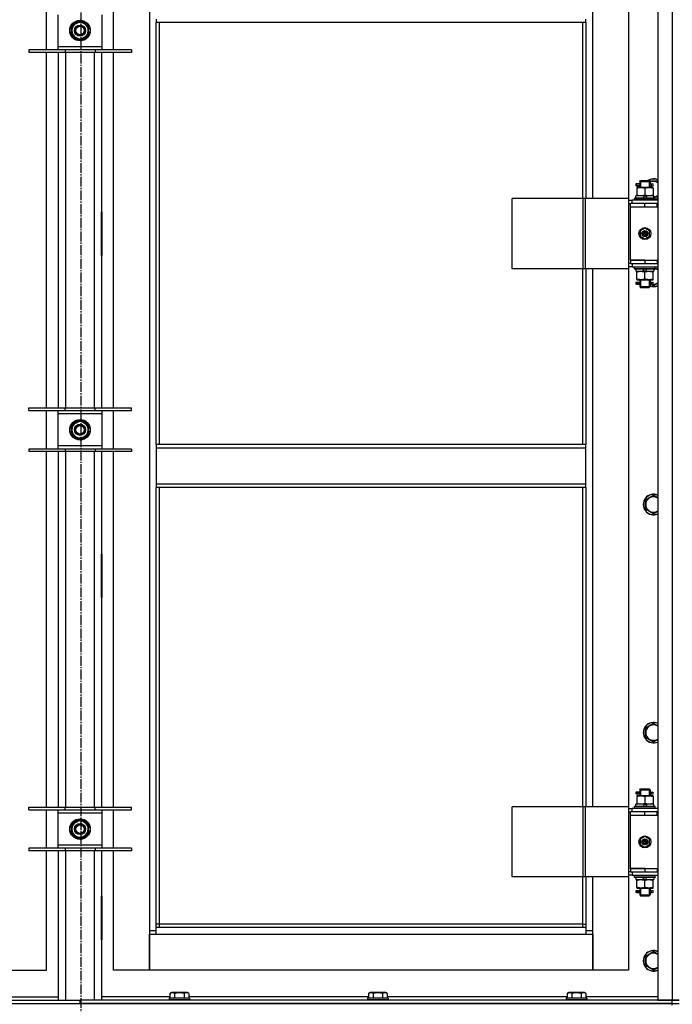
# Model space of a CAD drawing. Units: millimetres. Extents: x 0 to 17415, y -6 to 11880.
# Drawn here: x 13159 to 13922, y 8024 to 9175 of the extents above; entities that cross this region are included whole.
import ezdxf

# ---------------------------------------------------------------- set-up
doc = ezdxf.new("R2010")
doc.units = ezdxf.units.MM
doc.linetypes.add('K5LT_AXLED', pattern=[16, 11.5, -1.5, 1.5, -1.5])
doc.linetypes.add('K5LT_THIN', pattern=[0])
for name, color, linetype, true_color in [('OSI', 2, 'Continuous', 0xffff00), ('R', 1, 'Continuous', 0xff0000), ('WELDING', 7, 'Continuous', 0xffffff)]:
    doc.layers.add(name, color=color, linetype=linetype, true_color=true_color)

msp = doc.modelspace()

# ---------------------------------------------------------------- linework, layer by layer
at = {"layer": 'OSI', "color": 30, "linetype": 'K5LT_AXLED', "lineweight": 30, "true_color": 0xff8000}
msp.add_line((13230.9, 10351), (13230.9, 5973), dxfattribs=at)
at = {"layer": 'R', "color": 7, "linetype": 'K5LT_THIN', "lineweight": 30}
for p, q in [((13904.9, 9822.6), (13904.9, 8028.6)), ((13921.9, 9822.6), (13921.9, 8028.6)), ((13310.9, 9739.6), (13310.9, 8109.6)), ((13828.9, 8965.6), (13828.9, 9594.6)), ((13870.9, 9594.6), (13870.9, 8965.6)), ((13190.9, 9139.4), (13190.9, 9184.4)), ((13268.9, 9139.4), (13268.9, 9184.4)), ((13203.9, 9180.4), (13203.9, 9143.4)), ((13225.2, 9170.2), (13229.9, 9172.9)), ((13229.9, 9172.9), (13239.4, 9167.4)), ((13255.9, 9143.4), (13255.9, 9180.4)), ((13318.9, 9175.3), (13318.9, 9171.3)), ((13820.9, 9171.3), (13820.9, 9175.3)), ((13220.4, 9167.4), (13225.2, 9170.2)), ((13220.4, 9156.5), (13220.4, 9167.4)), ((13239.4, 9167.4), (13239.4, 9156.5)), ((13240.4, 9163), (13239.4, 9163)), ((13239.4, 9160.8), (13240.3, 9160.8)), ((13820.9, 9171.3), (13318.9, 9171.3)), ((13318.9, 8677.9), (13318.9, 9171.3)), ((13322.9, 8677.9), (13322.9, 9171.3)), ((13816.9, 9171.3), (13816.9, 8965.6)), ((13820.9, 9171.3), (13820.9, 8965.6)), ((13229.9, 9151), (13220.4, 9156.5)), ((13234.7, 9153.7), (13229.9, 9151)), ((13239.4, 9156.5), (13234.7, 9153.7)), ((13239.4, 9159.6), (13240.1, 9159.6)), ((13212.4, 9139.4), (13169.9, 9139.4)), ((13169.9, 9139.4), (13169.9, 9136.4)), ((13203.9, 9143.4), (13203.9, 9139.4)), ((13203.9, 9143.4), (13255.9, 9143.4)), ((13212.4, 9139.4), (13212.4, 9136.4)), ((13247.4, 9139.4), (13212.4, 9139.4)), ((13247.4, 9139.4), (13247.4, 9136.4)), ((13289.9, 9139.4), (13247.4, 9139.4)), ((13255.9, 9139.4), (13255.9, 9143.4)), ((13289.9, 9139.4), (13289.9, 9136.4)), ((13212.4, 9136.4), (13169.9, 9136.4)), ((13190.9, 8720.8), (13190.9, 9136.4)), ((13204.9, 8720.8), (13204.9, 9136.4)), ((13247.4, 9136.4), (13212.4, 9136.4)), ((13212.9, 9136.4), (13212.9, 8720.8)), ((13246.9, 8720.8), (13246.9, 9136.4)), ((13289.9, 9136.4), (13247.4, 9136.4)), ((13254.9, 9136.4), (13254.9, 8720.8)), ((13268.9, 8720.8), (13268.9, 9136.4)), ((13882.1, 8982.6), (13879.1, 8982.6)), ((13879.1, 8982.6), (13879.1, 8980.6)), ((13882.1, 8980.6), (13879.1, 8980.6)), ((13879.9, 8982.6), (13884, 8982.6)), ((13879.9, 8980.6), (13879.9, 8982.6)), ((13879.9, 8980.6), (13884, 8980.6)), ((13880.4, 8978.6), (13880.4, 8977.8)), ((13885.2, 8978.6), (13880.4, 8978.6)), ((13880.4, 8977.8), (13880.4, 8969.5)), ((13884, 8982.6), (13882.1, 8982.6)), ((13884, 8980.6), (13882.1, 8980.6)), ((13883.9, 8985.6), (13884.9, 8986.6)), ((13883.9, 8985.6), (13889.9, 8985.6)), ((13883.9, 8985.6), (13883.9, 8983.1)), ((13883.9, 8980.1), (13883.9, 8978.6)), ((13884.8, 8985.6), (13884.8, 8986.6)), ((13884.8, 8985.6), (13884.8, 8978.6)), ((13884.9, 8986.6), (13889.9, 8986.6)), ((13894.7, 8978.6), (13885.2, 8978.6)), ((13889.9, 8986.6), (13894.9, 8986.6)), ((13889.9, 8985.6), (13895.9, 8985.6)), ((13889.9, 8977.8), (13889.9, 8969.5)), ((13899.4, 8978.6), (13894.7, 8978.6)), ((13895.9, 8985.6), (13894.9, 8986.6)), ((13895, 8985.6), (13895, 8986.6)), ((13895, 8985.6), (13895, 8978.6)), ((13895.4, 8986.1), (13904.9, 8986.1)), ((13895.8, 8982.6), (13897.6, 8982.6)), ((13895.8, 8980.6), (13897.6, 8980.6)), ((13895.9, 8985.6), (13895.9, 8983.1)), ((13895.9, 8980.1), (13895.9, 8978.6)), ((13897.6, 8982.6), (13898.9, 8982.6)), ((13897.6, 8980.6), (13898.9, 8980.6)), ((13899.4, 8977.8), (13899.4, 8978.6)), ((13899.4, 8977.8), (13899.4, 8969.5)), ((13817.9, 8965.6), (13734.7, 8965.6)), ((13734.7, 8883.6), (13734.7, 8965.6)), ((13820.3, 8965.6), (13817.9, 8965.6)), ((13817.9, 8883.6), (13817.9, 8965.6)), ((13871, 8965.6), (13820.3, 8965.6)), ((13820.3, 8883.6), (13820.3, 8965.6)), ((13871, 8883.6), (13871, 8965.6)), ((13871, 8883.6), (13871, 8965.6)), ((13871, 8965.6), (13871, 8965.6)), ((13877.9, 8965.8), (13878.1, 8966.1)), ((13877.9, 8963.9), (13877.9, 8965.8)), ((13901.9, 8965.8), (13877.9, 8965.8)), ((13901.7, 8966.1), (13878.1, 8966.1)), ((13879.4, 8966.1), (13879.4, 8968.6)), ((13888.9, 8968.6), (13879.4, 8968.6)), ((13880.4, 8969.5), (13880.4, 8968.6)), ((13888.9, 8968.6), (13887.7, 8966.1)), ((13888.9, 8968.6), (13892.2, 8968.6)), ((13892.2, 8968.6), (13891, 8966.1)), ((13900.4, 8968.6), (13892.2, 8968.6)), ((13899.4, 8968.6), (13899.4, 8969.5)), ((13900.4, 8966.1), (13900.4, 8968.6)), ((13901.9, 8965.8), (13901.7, 8966.1)), ((13901.9, 8963.9), (13901.9, 8965.8)), ((13871, 8963.6), (13874.9, 8963.6)), ((13871, 8959.6), (13872.9, 8959.6)), ((13872.9, 8955.6), (13872.9, 8959.6)), ((13889.9, 8959.6), (13872.9, 8959.6)), ((13889.9, 8955.6), (13872.9, 8955.6)), ((13889.9, 8955.6), (13872.9, 8955.6)), ((13872.9, 8893.6), (13872.9, 8955.6)), ((13904.9, 8963.6), (13874.9, 8963.6)), ((13874.9, 8959.6), (13874.9, 8963.6)), ((13877.9, 8963.9), (13878.1, 8963.6)), ((13901.9, 8963.9), (13877.9, 8963.9)), ((13904.4, 8959.6), (13889.9, 8959.6)), ((13889.9, 8955.6), (13889.9, 8959.6)), ((13904.4, 8955.6), (13889.9, 8955.6)), ((13901.9, 8963.9), (13901.7, 8963.6)), ((13904.4, 8955.6), (13904.4, 8959.6)), ((13904.9, 8959.6), (13904.4, 8959.6)), ((13904.9, 8955.6), (13904.4, 8955.6)), ((13204.4, 8950.1), (13204.4, 8899.1)), ((13204.9, 8950.1), (13204.4, 8950.1)), ((13204.9, 8899.1), (13204.9, 8950.1)), ((13254.9, 8950.1), (13255.4, 8950.1)), ((13254.9, 8899.1), (13254.9, 8950.1)), ((13255.4, 8950.1), (13255.4, 8899.1)), ((13204.9, 8934.6), (13204.4, 8934.6)), ((13255.4, 8934.6), (13254.9, 8934.6)), ((13889.9, 8931), (13884.4, 8927.8)), ((13895.4, 8927.8), (13889.9, 8931)), ((13204.4, 8926.6), (13204.9, 8926.6)), ((13204.4, 8924.6), (13204.9, 8924.6)), ((13254.9, 8926.6), (13255.4, 8926.6)), ((13254.9, 8924.6), (13255.4, 8924.6)), ((13884.4, 8927.8), (13884.4, 8921.4)), ((13884.4, 8921.4), (13889.9, 8918.3)), ((13889.9, 8918.3), (13895.4, 8921.4)), ((13895.4, 8921.4), (13895.4, 8927.8)), ((13204.4, 8916.6), (13204.9, 8916.6)), ((13254.9, 8916.6), (13255.4, 8916.6)), ((13204.4, 8899.1), (13204.9, 8899.1)), ((13255.4, 8899.1), (13254.9, 8899.1)), ((13872.9, 8889.6), (13871, 8889.6)), ((13874.9, 8885.6), (13871, 8885.6)), ((13872.9, 8893.6), (13889.9, 8893.6)), ((13872.9, 8893.6), (13872.9, 8889.6)), ((13889.9, 8893.6), (13872.9, 8893.6)), ((13872.9, 8889.6), (13889.9, 8889.6)), ((13874.9, 8889.6), (13874.9, 8885.6)), ((13874.9, 8885.6), (13904.9, 8885.6)), ((13877.9, 8885.3), (13878.1, 8885.6)), ((13877.9, 8883.4), (13877.9, 8885.3)), ((13901.9, 8885.3), (13877.9, 8885.3)), ((13889.9, 8893.6), (13889.9, 8889.6)), ((13889.9, 8893.6), (13904.4, 8893.6)), ((13889.9, 8889.6), (13904.4, 8889.6)), ((13901.9, 8885.3), (13901.7, 8885.6)), ((13901.9, 8883.4), (13901.9, 8885.3)), ((13904.4, 8893.6), (13904.4, 8889.6)), ((13904.4, 8893.6), (13904.9, 8893.6)), ((13904.4, 8889.6), (13904.9, 8889.6)), ((13817.9, 8883.6), (13734.7, 8883.6)), ((13816.9, 8883.6), (13816.9, 8677.9)), ((13820.3, 8883.6), (13817.9, 8883.6)), ((13871, 8883.6), (13820.3, 8883.6)), ((13820.9, 8883.6), (13820.9, 8677.9)), ((13828.9, 8254.6), (13828.9, 8883.6)), ((13870.9, 8883.6), (13870.9, 8254.6)), ((13871, 8883.6), (13871, 8883.6)), ((13877.9, 8883.4), (13878.1, 8883.1)), ((13901.9, 8883.4), (13877.9, 8883.4)), ((13901.7, 8883.1), (13878.1, 8883.1)), ((13879.4, 8883.1), (13879.4, 8880.6)), ((13879.4, 8880.6), (13887.6, 8880.6)), ((13880.4, 8880.6), (13880.4, 8879.8)), ((13880.4, 8871.5), (13880.4, 8879.8)), ((13887.6, 8880.6), (13888.8, 8883.1)), ((13890.9, 8880.6), (13887.6, 8880.6)), ((13889.9, 8871.5), (13889.9, 8879.8)), ((13890.9, 8880.6), (13892.1, 8883.1)), ((13890.9, 8880.6), (13900.4, 8880.6)), ((13899.4, 8879.8), (13899.4, 8880.6)), ((13899.4, 8871.5), (13899.4, 8879.8)), ((13900.4, 8883.1), (13900.4, 8880.6)), ((13901.9, 8883.4), (13901.7, 8883.1)), ((13901.9, 8884.4), (13904.9, 8882.7)), ((13882.1, 8867.6), (13879.1, 8867.6)), ((13879.1, 8867.6), (13879.1, 8865.6)), ((13882.1, 8865.6), (13879.1, 8865.6)), ((13879.9, 8867.6), (13884, 8867.6)), ((13879.9, 8865.6), (13879.9, 8867.6)), ((13879.9, 8865.6), (13884, 8865.6)), ((13880.4, 8871.5), (13880.4, 8870.6)), ((13880.4, 8870.6), (13885.2, 8870.6)), ((13884, 8867.6), (13882.1, 8867.6)), ((13884, 8865.6), (13882.1, 8865.6)), ((13883.9, 8870.6), (13883.9, 8868.1)), ((13883.9, 8865.1), (13883.9, 8862.6)), ((13883.9, 8862.6), (13884.9, 8861.6)), ((13883.9, 8862.6), (13889.9, 8862.6)), ((13884.8, 8870.6), (13884.8, 8862.6)), ((13884.8, 8862.6), (13884.8, 8861.7)), ((13884.9, 8861.6), (13889.9, 8861.6)), ((13885.2, 8870.6), (13894.7, 8870.6)), ((13889.9, 8862.6), (13895.9, 8862.6)), ((13889.9, 8861.6), (13894.9, 8861.6)), ((13894.7, 8870.6), (13899.4, 8870.6)), ((13895.9, 8862.6), (13894.9, 8861.6)), ((13895, 8870.6), (13895, 8862.6)), ((13895, 8862.6), (13895, 8861.7)), ((13895.8, 8867.6), (13897.6, 8867.6)), ((13895.8, 8865.6), (13897.6, 8865.6)), ((13895.9, 8870.6), (13895.9, 8868.1)), ((13895.9, 8865.1), (13895.9, 8862.6)), ((13899.9, 8863.6), (13896.5, 8865.6)), ((13897.6, 8867.6), (13898.9, 8867.6)), ((13897.6, 8865.6), (13898.9, 8865.6)), ((13899.4, 8870.6), (13899.4, 8871.5)), ((13169.9, 8717.8), (13169.9, 8720.8)), ((13169.9, 8720.8), (13212.4, 8720.8)), ((13169.9, 8717.8), (13212.4, 8717.8)), ((13190.9, 8672.8), (13190.9, 8717.8)), ((13203.9, 8717.8), (13203.9, 8713.8)), ((13203.9, 8713.8), (13203.9, 8676.8)), ((13255.9, 8713.8), (13203.9, 8713.8)), ((13212.4, 8717.8), (13212.4, 8720.8)), ((13212.4, 8720.8), (13247.4, 8720.8)), ((13212.4, 8717.8), (13247.4, 8717.8)), ((13247.4, 8717.8), (13247.4, 8720.8)), ((13247.4, 8720.8), (13289.9, 8720.8)), ((13247.4, 8717.8), (13289.9, 8717.8)), ((13255.9, 8713.8), (13255.9, 8717.8)), ((13255.9, 8676.8), (13255.9, 8713.8)), ((13268.9, 8672.8), (13268.9, 8717.8)), ((13289.9, 8717.8), (13289.9, 8720.8)), ((13220.4, 8700.8), (13225.2, 8703.5)), ((13220.4, 8689.8), (13220.4, 8700.8)), ((13225.2, 8703.5), (13229.9, 8706.2)), ((13229.9, 8706.2), (13239.4, 8700.8)), ((13239.4, 8700.8), (13239.4, 8689.8)), ((13229.9, 8684.3), (13220.4, 8689.8)), ((13239.4, 8689.8), (13234.7, 8687.1)), ((13240.4, 8696.3), (13239.4, 8696.3)), ((13239.4, 8694.1), (13240.3, 8694.1)), ((13239.4, 8693), (13240.1, 8693)), ((13234.7, 8687.1), (13229.9, 8684.3)), ((13820.9, 8677.9), (13318.9, 8677.9)), ((13318.9, 8677.9), (13318.9, 8673.9)), ((13820.9, 8673.9), (13820.9, 8677.9)), ((13212.4, 8672.8), (13169.9, 8672.8)), ((13169.9, 8672.8), (13169.9, 8669.8)), ((13212.4, 8669.8), (13169.9, 8669.8)), ((13190.9, 8254.1), (13190.9, 8669.8)), ((13203.9, 8676.8), (13203.9, 8672.8)), ((13203.9, 8676.8), (13255.9, 8676.8)), ((13204.9, 8254.1), (13204.9, 8669.8)), ((13212.4, 8672.8), (13212.4, 8669.8)), ((13247.4, 8672.8), (13212.4, 8672.8)), ((13247.4, 8669.8), (13212.4, 8669.8)), ((13212.9, 8669.8), (13212.9, 8254.1)), ((13246.9, 8254.1), (13246.9, 8669.8)), ((13247.4, 8672.8), (13247.4, 8669.8)), ((13289.9, 8672.8), (13247.4, 8672.8)), ((13289.9, 8669.8), (13247.4, 8669.8)), ((13254.9, 8669.8), (13254.9, 8254.1)), ((13255.9, 8672.8), (13255.9, 8676.8)), ((13268.9, 8254.1), (13268.9, 8669.8)), ((13289.9, 8672.8), (13289.9, 8669.8)), ((13820.9, 8673.9), (13318.9, 8673.9)), ((13318.9, 8673.9), (13318.9, 8631.9)), ((13820.9, 8631.9), (13820.9, 8673.9)), ((13820.9, 8631.9), (13318.9, 8631.9)), ((13318.9, 8631.9), (13318.9, 8627.9)), ((13820.9, 8627.9), (13820.9, 8631.9)), ((13820.9, 8627.9), (13318.9, 8627.9)), ((13318.9, 8113.6), (13318.9, 8627.9)), ((13322.9, 8117.6), (13322.9, 8627.9)), ((13816.9, 8627.9), (13816.9, 8254.6)), ((13820.9, 8627.9), (13820.9, 8254.6)), ((13890.4, 8613.4), (13899.9, 8618.9)), ((13890.4, 8602.5), (13890.4, 8613.4)), ((13899.9, 8618.9), (13904.9, 8616)), ((13899.9, 8597), (13890.4, 8602.5)), ((13204.4, 8550.1), (13204.4, 8499.1)), ((13204.9, 8550.1), (13204.4, 8550.1)), ((13204.9, 8499.1), (13204.9, 8550.1)), ((13254.9, 8550.1), (13255.4, 8550.1)), ((13254.9, 8499.1), (13254.9, 8550.1)), ((13255.4, 8550.1), (13255.4, 8499.1)), ((13204.4, 8499.1), (13204.9, 8499.1)), ((13255.4, 8499.1), (13254.9, 8499.1)), ((13890.4, 8346.8), (13899.9, 8352.2)), ((13890.4, 8335.8), (13890.4, 8346.8)), ((13899.9, 8352.2), (13904.9, 8349.4)), ((13899.9, 8330.3), (13890.4, 8335.8)), ((13883.9, 8274.6), (13884.9, 8275.6)), ((13883.9, 8274.6), (13889.9, 8274.6)), ((13883.9, 8274.6), (13883.9, 8272.1)), ((13884.8, 8274.6), (13884.8, 8275.6)), ((13884.8, 8274.6), (13884.8, 8267.6)), ((13884.9, 8275.6), (13889.9, 8275.6)), ((13889.9, 8275.6), (13894.9, 8275.6)), ((13889.9, 8274.6), (13895.9, 8274.6)), ((13895.9, 8274.6), (13894.9, 8275.6)), ((13895, 8274.6), (13895, 8275.6)), ((13895, 8274.6), (13895, 8267.6)), ((13895.9, 8274.6), (13895.9, 8272.1)), ((13882.1, 8271.6), (13879.1, 8271.6)), ((13879.1, 8271.6), (13879.1, 8269.6)), ((13882.1, 8269.6), (13879.1, 8269.6)), ((13879.9, 8271.6), (13884, 8271.6)), ((13879.9, 8269.6), (13879.9, 8271.6)), ((13879.9, 8269.6), (13884, 8269.6)), ((13880.4, 8267.6), (13880.4, 8266.8)), ((13885.2, 8267.6), (13880.4, 8267.6)), ((13880.4, 8266.8), (13880.4, 8258.5)), ((13884, 8271.6), (13882.1, 8271.6)), ((13884, 8269.6), (13882.1, 8269.6)), ((13883.9, 8269.1), (13883.9, 8267.6)), ((13894.7, 8267.6), (13885.2, 8267.6)), ((13889.9, 8266.8), (13889.9, 8258.5)), ((13899.4, 8267.6), (13894.7, 8267.6)), ((13895.8, 8271.6), (13897.6, 8271.6)), ((13895.8, 8269.6), (13897.6, 8269.6)), ((13895.9, 8269.1), (13895.9, 8267.6)), ((13897.6, 8271.6), (13898.9, 8271.6)), ((13897.6, 8269.6), (13898.9, 8269.6)), ((13899.4, 8266.8), (13899.4, 8267.6)), ((13899.4, 8266.8), (13899.4, 8258.5)), ((13169.9, 8251.1), (13169.9, 8254.1)), ((13169.9, 8254.1), (13212.4, 8254.1)), ((13212.4, 8251.1), (13212.4, 8254.1)), ((13212.4, 8254.1), (13247.4, 8254.1)), ((13247.4, 8251.1), (13247.4, 8254.1)), ((13247.4, 8254.1), (13289.9, 8254.1)), ((13289.9, 8251.1), (13289.9, 8254.1)), ((13817.9, 8254.6), (13734.7, 8254.6)), ((13734.7, 8172.6), (13734.7, 8254.6)), ((13820.3, 8254.6), (13817.9, 8254.6)), ((13817.9, 8172.6), (13817.9, 8254.6)), ((13871, 8254.6), (13820.3, 8254.6)), ((13820.3, 8172.6), (13820.3, 8254.6)), ((13871, 8172.6), (13871, 8254.6)), ((13871, 8172.6), (13871, 8254.6)), ((13871, 8254.6), (13871, 8254.6)), ((13871, 8252.6), (13874.9, 8252.6)), ((13904.9, 8252.6), (13874.9, 8252.6)), ((13874.9, 8248.6), (13874.9, 8252.6)), ((13877.9, 8254.8), (13878.1, 8255.1)), ((13877.9, 8252.9), (13877.9, 8254.8)), ((13901.9, 8254.8), (13877.9, 8254.8)), ((13877.9, 8252.9), (13878.1, 8252.6)), ((13901.9, 8252.9), (13877.9, 8252.9)), ((13901.7, 8255.1), (13878.1, 8255.1)), ((13879.4, 8255.1), (13879.4, 8257.6)), ((13888.9, 8257.6), (13879.4, 8257.6)), ((13880.4, 8258.5), (13880.4, 8257.6)), ((13888.9, 8257.6), (13887.7, 8255.1)), ((13888.9, 8257.6), (13892.2, 8257.6)), ((13892.2, 8257.6), (13891, 8255.1)), ((13900.4, 8257.6), (13892.2, 8257.6)), ((13899.4, 8257.6), (13899.4, 8258.5)), ((13900.4, 8255.1), (13900.4, 8257.6)), ((13901.9, 8254.8), (13901.7, 8255.1)), ((13901.9, 8252.9), (13901.7, 8252.6)), ((13901.9, 8252.9), (13901.9, 8254.8)), ((13169.9, 8251.1), (13212.4, 8251.1)), ((13190.9, 8206.1), (13190.9, 8251.1)), ((13203.9, 8251.1), (13203.9, 8247.1)), ((13203.9, 8247.1), (13203.9, 8210.1)), ((13255.9, 8247.1), (13203.9, 8247.1)), ((13212.4, 8251.1), (13247.4, 8251.1)), ((13247.4, 8251.1), (13289.9, 8251.1)), ((13255.9, 8247.1), (13255.9, 8251.1)), ((13255.9, 8210.1), (13255.9, 8247.1)), ((13268.9, 8206.1), (13268.9, 8251.1)), ((13871, 8248.6), (13872.9, 8248.6)), ((13872.9, 8244.6), (13872.9, 8248.6)), ((13889.9, 8248.6), (13872.9, 8248.6)), ((13889.9, 8244.6), (13872.9, 8244.6)), ((13889.9, 8244.6), (13872.9, 8244.6)), ((13872.9, 8182.6), (13872.9, 8244.6)), ((13904.4, 8248.6), (13889.9, 8248.6)), ((13889.9, 8244.6), (13889.9, 8248.6)), ((13904.4, 8244.6), (13889.9, 8244.6)), ((13904.4, 8244.6), (13904.4, 8248.6)), ((13904.9, 8248.6), (13904.4, 8248.6)), ((13904.9, 8244.6), (13904.4, 8244.6)), ((13220.4, 8234.1), (13225.2, 8236.8)), ((13220.4, 8223.1), (13220.4, 8234.1)), ((13225.2, 8236.8), (13229.9, 8239.6)), ((13229.9, 8239.6), (13239.4, 8234.1)), ((13239.4, 8234.1), (13239.4, 8223.1)), ((13240.4, 8229.6), (13239.4, 8229.6)), ((13229.9, 8217.6), (13220.4, 8223.1)), ((13234.7, 8220.4), (13229.9, 8217.6)), ((13239.4, 8223.1), (13234.7, 8220.4)), ((13239.4, 8227.5), (13240.3, 8227.5)), ((13239.4, 8226.3), (13240.1, 8226.3)), ((13889.9, 8220), (13884.4, 8216.8)), ((13895.4, 8216.8), (13889.9, 8220)), ((13212.4, 8206.1), (13169.9, 8206.1)), ((13169.9, 8206.1), (13169.9, 8203.1)), ((13203.9, 8210.1), (13203.9, 8206.1)), ((13203.9, 8210.1), (13255.9, 8210.1)), ((13212.4, 8206.1), (13212.4, 8203.1)), ((13247.4, 8206.1), (13212.4, 8206.1)), ((13247.4, 8206.1), (13247.4, 8203.1)), ((13289.9, 8206.1), (13247.4, 8206.1)), ((13255.9, 8206.1), (13255.9, 8210.1)), ((13289.9, 8206.1), (13289.9, 8203.1)), ((13884.4, 8216.8), (13884.4, 8210.4)), ((13884.4, 8210.4), (13889.9, 8207.3)), ((13889.9, 8207.3), (13895.4, 8210.4)), ((13895.4, 8210.4), (13895.4, 8216.8)), ((13212.4, 8203.1), (13169.9, 8203.1)), ((13190.9, 8063.6), (13190.9, 8203.1)), ((13204.9, 8028.6), (13204.9, 8203.1)), ((13247.4, 8203.1), (13212.4, 8203.1)), ((13212.9, 8203.1), (13212.9, 8028.6)), ((13246.9, 8028.6), (13246.9, 8203.1)), ((13289.9, 8203.1), (13247.4, 8203.1)), ((13254.9, 8203.1), (13254.9, 8028.6)), ((13268.9, 8063.6), (13268.9, 8203.1)), ((13872.9, 8182.6), (13889.9, 8182.6)), ((13872.9, 8182.6), (13872.9, 8178.6)), ((13889.9, 8182.6), (13872.9, 8182.6)), ((13889.9, 8182.6), (13889.9, 8178.6)), ((13889.9, 8182.6), (13904.4, 8182.6)), ((13904.4, 8182.6), (13904.4, 8178.6)), ((13904.4, 8182.6), (13904.9, 8182.6)), ((13817.9, 8172.6), (13734.7, 8172.6)), ((13816.9, 8172.6), (13816.9, 8117.6)), ((13820.3, 8172.6), (13817.9, 8172.6)), ((13871, 8172.6), (13820.3, 8172.6)), ((13820.9, 8172.6), (13820.9, 8113.6)), ((13828.9, 8109.6), (13828.9, 8172.6)), ((13870.9, 8172.6), (13870.9, 8063.6)), ((13872.9, 8178.6), (13871, 8178.6)), ((13874.9, 8174.6), (13871, 8174.6)), ((13871, 8172.6), (13871, 8172.6)), ((13872.9, 8178.6), (13889.9, 8178.6)), ((13874.9, 8178.6), (13874.9, 8174.6)), ((13874.9, 8174.6), (13904.9, 8174.6)), ((13877.9, 8174.3), (13878.1, 8174.6)), ((13877.9, 8172.4), (13877.9, 8174.3)), ((13901.9, 8174.3), (13877.9, 8174.3)), ((13877.9, 8172.4), (13878.1, 8172.1)), ((13901.9, 8172.4), (13877.9, 8172.4)), ((13901.7, 8172.1), (13878.1, 8172.1)), ((13879.4, 8172.1), (13879.4, 8169.6)), ((13887.6, 8169.6), (13888.8, 8172.1)), ((13889.9, 8178.6), (13904.4, 8178.6)), ((13890.9, 8169.6), (13892.1, 8172.1)), ((13900.4, 8172.1), (13900.4, 8169.6)), ((13901.9, 8174.3), (13901.7, 8174.6)), ((13901.9, 8172.4), (13901.7, 8172.1)), ((13901.9, 8172.4), (13901.9, 8174.3)), ((13904.4, 8178.6), (13904.9, 8178.6)), ((13879.4, 8169.6), (13887.6, 8169.6)), ((13880.4, 8169.6), (13880.4, 8168.8)), ((13880.4, 8160.5), (13880.4, 8168.8)), ((13880.4, 8160.5), (13880.4, 8159.6)), ((13880.4, 8159.6), (13885.2, 8159.6)), ((13883.9, 8159.6), (13883.9, 8157.1)), ((13884.8, 8159.6), (13884.8, 8151.6)), ((13885.2, 8159.6), (13894.7, 8159.6)), ((13890.9, 8169.6), (13887.6, 8169.6)), ((13889.9, 8160.5), (13889.9, 8168.8)), ((13890.9, 8169.6), (13900.4, 8169.6)), ((13894.7, 8159.6), (13899.4, 8159.6)), ((13895, 8159.6), (13895, 8151.6)), ((13895.9, 8159.6), (13895.9, 8157.1)), ((13899.4, 8168.8), (13899.4, 8169.6)), ((13899.4, 8160.5), (13899.4, 8168.8)), ((13899.4, 8159.6), (13899.4, 8160.5)), ((13204.9, 8150.1), (13204.4, 8150.1)), ((13204.4, 8150.1), (13204.4, 8099.1)), ((13204.9, 8099.1), (13204.9, 8150.1)), ((13254.9, 8150.1), (13255.4, 8150.1)), ((13254.9, 8099.1), (13254.9, 8150.1)), ((13255.4, 8150.1), (13255.4, 8099.1)), ((13882.1, 8156.6), (13879.1, 8156.6)), ((13879.1, 8156.6), (13879.1, 8154.6)), ((13882.1, 8154.6), (13879.1, 8154.6)), ((13879.9, 8156.6), (13884, 8156.6)), ((13879.9, 8154.6), (13879.9, 8156.6)), ((13879.9, 8154.6), (13884, 8154.6)), ((13884, 8156.6), (13882.1, 8156.6)), ((13884, 8154.6), (13882.1, 8154.6)), ((13883.9, 8154.1), (13883.9, 8151.6)), ((13883.9, 8151.6), (13884.9, 8150.6)), ((13883.9, 8151.6), (13889.9, 8151.6)), ((13884.8, 8151.6), (13884.8, 8150.7)), ((13884.9, 8150.6), (13889.9, 8150.6)), ((13889.9, 8151.6), (13895.9, 8151.6)), ((13889.9, 8150.6), (13894.9, 8150.6)), ((13895.9, 8151.6), (13894.9, 8150.6)), ((13895, 8151.6), (13895, 8150.7)), ((13895.8, 8156.6), (13897.6, 8156.6)), ((13895.8, 8154.6), (13897.6, 8154.6)), ((13895.9, 8154.1), (13895.9, 8151.6)), ((13897.6, 8156.6), (13898.9, 8156.6)), ((13897.6, 8154.6), (13898.9, 8154.6)), ((13322.9, 8117.6), (13318.9, 8117.6)), ((13820.9, 8113.6), (13318.9, 8113.6)), ((13318.9, 8105.6), (13318.9, 8113.6)), ((13322.9, 8113.6), (13322.9, 8117.6)), ((13816.9, 8117.6), (13322.9, 8117.6)), ((13816.9, 8117.6), (13820.9, 8117.6)), ((13816.9, 8117.6), (13816.9, 8113.6)), ((13820.9, 8113.6), (13820.9, 8105.6)), ((13310.9, 8109.6), (13310.9, 8063.6)), ((13318.9, 8109.6), (13310.9, 8109.6)), ((13310.9, 8105.6), (13318.9, 8105.6)), ((13310.9, 8063.6), (13310.9, 8105.6)), ((13318.9, 8105.6), (13820.9, 8105.6)), ((13828.9, 8109.6), (13820.9, 8109.6)), ((13820.9, 8105.6), (13828.9, 8105.6)), ((13828.9, 8063.6), (13828.9, 8109.6)), ((13828.9, 8105.6), (13828.9, 8063.6)), ((13204.4, 8099.1), (13204.9, 8099.1)), ((13255.4, 8099.1), (13254.9, 8099.1)), ((13890.4, 8080.1), (13899.9, 8085.6)), ((13890.4, 8069.1), (13890.4, 8080.1)), ((13899.9, 8085.6), (13904.9, 8082.7)), ((13899.9, 8063.6), (13890.4, 8069.1)), ((13148.9, 8063.6), (13190.9, 8063.6)), ((13310.9, 8063.6), (13268.9, 8063.6)), ((13828.9, 8063.6), (13310.9, 8063.6)), ((13870.9, 8063.6), (13828.9, 8063.6)), ((13334.9, 8036.5), (13336.9, 8037.6)), ((13334.9, 8036.5), (13334.9, 8031.1)), ((13354.9, 8037.6), (13336.9, 8037.6)), ((13340.4, 8036.5), (13340.4, 8031.1)), ((13351.4, 8036.5), (13351.4, 8031.1)), ((13356.9, 8036.5), (13354.9, 8037.6)), ((13356.9, 8036.5), (13356.9, 8031.1)), ((13566.9, 8036.5), (13568.9, 8037.6)), ((13566.9, 8036.5), (13566.9, 8031.1)), ((13586.9, 8037.6), (13568.9, 8037.6)), ((13572.4, 8036.5), (13572.4, 8031.1)), ((13583.4, 8036.5), (13583.4, 8031.1)), ((13588.9, 8036.5), (13586.9, 8037.6)), ((13588.9, 8036.5), (13588.9, 8031.1)), ((13798.9, 8036.5), (13800.9, 8037.6)), ((13798.9, 8036.5), (13798.9, 8031.1)), ((13818.9, 8037.6), (13800.9, 8037.6)), ((13804.4, 8036.5), (13804.4, 8031.1)), ((13815.4, 8036.5), (13815.4, 8031.1)), ((13820.9, 8036.5), (13818.9, 8037.6)), ((13820.9, 8036.5), (13820.9, 8031.1)), ((12537.9, 8028.6), (13229.9, 8028.6)), ((12537.9, 8024.6), (13229.9, 8024.6)), ((12537.9, 8024.6), (13921.9, 8024.6)), ((13124.9, 8032.6), (13204.9, 8032.6)), ((13229.9, 8024.6), (13229.9, 8028.6)), ((13921.9, 8028.6), (13229.9, 8028.6)), ((13229.9, 8024.6), (13229.9, 8028.6)), ((13921.9, 8024.6), (13229.9, 8024.6)), ((13334.9, 8032.6), (13254.9, 8032.6)), ((13333.9, 8030.8), (13334.1, 8031.1)), ((13333.9, 8030.8), (13333.9, 8028.9)), ((13357.9, 8030.8), (13333.9, 8030.8)), ((13357.9, 8028.9), (13333.9, 8028.9)), ((13333.9, 8028.9), (13334.1, 8028.6)), ((13357.7, 8031.1), (13334.1, 8031.1)), ((13566.9, 8032.6), (13356.9, 8032.6)), ((13357.9, 8030.8), (13357.7, 8031.1)), ((13357.9, 8028.9), (13357.7, 8028.6)), ((13357.9, 8030.8), (13357.9, 8028.9)), ((13565.9, 8030.8), (13566.1, 8031.1)), ((13565.9, 8030.8), (13565.9, 8028.9)), ((13589.9, 8030.8), (13565.9, 8030.8)), ((13589.9, 8028.9), (13565.9, 8028.9)), ((13565.9, 8028.9), (13566.1, 8028.6)), ((13589.7, 8031.1), (13566.1, 8031.1)), ((13798.9, 8032.6), (13588.9, 8032.6)), ((13589.9, 8030.8), (13589.7, 8031.1)), ((13589.9, 8028.9), (13589.7, 8028.6)), ((13589.9, 8030.8), (13589.9, 8028.9)), ((13797.9, 8030.8), (13798.1, 8031.1)), ((13797.9, 8030.8), (13797.9, 8028.9)), ((13821.9, 8030.8), (13797.9, 8030.8)), ((13821.9, 8028.9), (13797.9, 8028.9)), ((13797.9, 8028.9), (13798.1, 8028.6)), ((13821.7, 8031.1), (13798.1, 8031.1)), ((13904.9, 8032.6), (13820.9, 8032.6)), ((13821.9, 8030.8), (13821.7, 8031.1)), ((13821.9, 8028.9), (13821.7, 8028.6)), ((13821.9, 8030.8), (13821.9, 8028.9)), ((13904.9, 8028.6), (13921.9, 8028.6)), ((13921.9, 8028.6), (13929.9, 8028.6)), ((13929.9, 8028.6), (13921.9, 8028.6)), ((13921.9, 8024.6), (13921.9, 8028.6)), ((13921.9, 8024.6), (13929.9, 8024.6)), ((13921.9, 8022.6), (13921.9, 8024.6)), ((13921.9, 8024.6), (13929.9, 8024.6))]:
    msp.add_line(p, q, dxfattribs=at)
for centre, radius in [((13229.9, 9161.9), 12), ((13229.9, 9161.9), 11.8), ((13229.9, 9161.9), 6.5), ((13229.9, 9161.9), 6), ((13229.9, 9161.9), 5), ((13889.9, 8924.6), 7), ((13889.9, 8924.6), 3.49), ((13889.9, 8924.6), 3.49), ((13889.9, 8924.6), 3.25), ((13889.9, 8924.6), 3.19), ((13889.9, 8924.6), 3.19), ((13889.9, 8924.6), 2.1), ((13889.9, 8924.6), 0.9), ((13229.9, 8695.3), 12), ((13229.9, 8695.3), 11.8), ((13229.9, 8695.3), 6.5), ((13229.9, 8695.3), 6), ((13229.9, 8695.3), 5), ((13229.9, 8228.6), 12), ((13229.9, 8228.6), 11.8), ((13229.9, 8228.6), 6.5), ((13229.9, 8228.6), 6), ((13229.9, 8228.6), 5), ((13889.9, 8213.6), 7), ((13889.9, 8213.6), 3.49), ((13889.9, 8213.6), 3.49), ((13889.9, 8213.6), 3.25), ((13889.9, 8213.6), 3.19), ((13889.9, 8213.6), 3.19), ((13889.9, 8213.6), 2.1), ((13889.9, 8213.6), 0.9)]:
    msp.add_circle(centre, radius, dxfattribs=at)
for centre, radius, start, end in [((13229.9, 9161.9), 10.5, 94.7912, 145.2088), ((13229.9, 9161.9), 10.5, 34.7912, 85.2088), ((13229.9, 9161.9), 10.5, 154.7912, 205.2088), ((13229.9, 9161.9), 9.5, 120, 300), ((13229.9, 9161.9), 9.5, 300, 120), ((13229.9, 9161.9), 10.5, 5.5324, 25.2088), ((13229.9, 9161.9), 10.5, 347.3589, 353.8105), ((13229.9, 9161.9), 10.5, 214.7912, 265.2088), ((13229.9, 9161.9), 10.5, 274.7912, 325.2088), ((13229.9, 9161.9), 10.5, 334.7912, 347.3589), ((13899.9, 8976.6), 12, 65.3757, 123.5573), ((13899.9, 8976.6), 11.8, 64.9905, 122.2704), ((13899.9, 8976.6), 8.97, 56.1336, 116.475), ((13898.9, 8981.6), 1, 270, 90), ((13899.9, 8976.6), 8.97, 273.1945, 303.8664), ((13899.9, 8976.6), 11.8, 279.7359, 295.0095), ((13899.9, 8976.6), 12, 279.5941, 294.6243), ((13899.9, 8874.6), 11.8, 64.9905, 68.4491), ((13899.9, 8874.6), 12, 65.3757, 66.4435), ((13899.9, 8874.6), 8.97, 56.1336, 77.2983), ((13899.9, 8874.6), 11.8, 250.2318, 295.0095), ((13899.9, 8874.6), 12, 250.5288, 294.6243), ((13898.9, 8866.6), 1, 270, 90), ((13899.9, 8874.6), 8.97, 265.6647, 303.8664), ((13229.9, 8695.3), 9.5, 120, 300), ((13229.9, 8695.3), 10.5, 94.7912, 145.2088), ((13229.9, 8695.3), 9.5, 300, 120), ((13229.9, 8695.3), 10.5, 34.7912, 85.2088), ((13229.9, 8695.3), 10.5, 154.7912, 205.2088), ((13229.9, 8695.3), 10.5, 214.7912, 265.2088), ((13229.9, 8695.3), 10.5, 274.7912, 325.2088), ((13229.9, 8695.3), 10.5, 5.5324, 25.2088), ((13229.9, 8695.3), 10.5, 334.7912, 347.3589), ((13229.9, 8695.3), 10.5, 347.3589, 353.8105), ((13899.9, 8607.9), 12, 65.3757, 294.6243), ((13899.9, 8607.9), 11.8, 64.9905, 295.0095), ((13899.9, 8607.9), 8.97, 56.1336, 303.8664), ((13899.9, 8341.3), 12, 65.3757, 294.6243), ((13899.9, 8341.3), 11.8, 64.9905, 295.0095), ((13899.9, 8341.3), 8.97, 56.1336, 303.8664), ((13898.9, 8270.6), 1, 270, 90), ((13229.9, 8228.6), 10.5, 154.7912, 205.2088), ((13229.9, 8228.6), 9.5, 120, 300), ((13229.9, 8228.6), 10.5, 94.7912, 145.2088), ((13229.9, 8228.6), 9.5, 300, 120), ((13229.9, 8228.6), 10.5, 34.7912, 85.2088), ((13229.9, 8228.6), 10.5, 5.5324, 25.2088), ((13229.9, 8228.6), 10.5, 214.7912, 265.2088), ((13229.9, 8228.6), 10.5, 274.7912, 325.2088), ((13229.9, 8228.6), 10.5, 334.7912, 347.3589), ((13229.9, 8228.6), 10.5, 347.3589, 353.8105), ((13898.9, 8155.6), 1, 270, 90), ((13899.9, 8074.6), 12, 65.3757, 294.6243), ((13899.9, 8074.6), 11.8, 64.9905, 295.0095), ((13899.9, 8074.6), 8.97, 56.1336, 303.8664)]:
    msp.add_arc(centre, radius, start, end, dxfattribs=at)
for centre in [(13897.6, 8981.6), (13897.6, 8866.6), (13897.6, 8270.6), (13897.6, 8155.6)]:
    msp.add_ellipse(centre, major_axis=(0, -1), ratio=0.301552, start_param=3.141593, end_param=6.283185, dxfattribs=at)
at = {"layer": 'WELDING', "color": 7, "linetype": 'K5LT_THIN', "lineweight": 30}
for p, q in [((13884, 8982.6), (13883.9, 8983.1)), ((13883.9, 8983.1), (13884.1, 8982.2)), ((13884.1, 8981.6), (13883.9, 8980.1)), ((13883.9, 8980.1), (13884, 8980.6)), ((13884.1, 8982.2), (13884.1, 8981.6)), ((13895.7, 8981.6), (13895.9, 8983.1)), ((13895.7, 8981), (13895.7, 8981.5)), ((13895.9, 8980.1), (13895.7, 8981)), ((13895.9, 8983.1), (13895.8, 8982.6)), ((13895.8, 8980.6), (13895.9, 8980.1)), ((13904.9, 8967.1), (13900.4, 8967.1)), ((13884, 8867.6), (13883.9, 8868.1)), ((13883.9, 8868.1), (13884.1, 8867.2)), ((13884.1, 8866.6), (13883.9, 8865.1)), ((13883.9, 8865.1), (13884, 8865.6)), ((13884.1, 8867.2), (13884.1, 8866.6)), ((13895.7, 8866.7), (13895.9, 8868.1)), ((13895.7, 8866), (13895.7, 8866.6)), ((13895.9, 8865.1), (13895.7, 8866)), ((13895.9, 8868.1), (13895.8, 8867.6)), ((13895.8, 8865.6), (13895.9, 8865.1)), ((13904.9, 8866.5), (13899.9, 8863.6)), ((13904.9, 8599.9), (13899.9, 8597)), ((13904.9, 8333.2), (13899.9, 8330.3)), ((13884, 8271.6), (13883.9, 8272.1)), ((13883.9, 8272.1), (13884.1, 8271.2)), ((13884.1, 8270.6), (13883.9, 8269.1)), ((13883.9, 8269.1), (13884, 8269.6)), ((13884.1, 8271.2), (13884.1, 8270.6)), ((13895.7, 8270.6), (13895.9, 8272.1)), ((13895.7, 8270), (13895.7, 8270.6)), ((13895.9, 8269.1), (13895.7, 8270)), ((13895.9, 8272.1), (13895.8, 8271.6)), ((13895.8, 8269.6), (13895.9, 8269.1)), ((13884, 8156.6), (13883.9, 8157.1)), ((13883.9, 8157.1), (13884.1, 8156.2)), ((13884.1, 8155.6), (13883.9, 8154.1)), ((13883.9, 8154.1), (13884, 8154.6)), ((13884.1, 8156.2), (13884.1, 8155.6)), ((13895.7, 8155.6), (13895.9, 8157.1)), ((13895.7, 8155), (13895.7, 8155.6)), ((13895.9, 8154.1), (13895.7, 8155)), ((13895.9, 8157.1), (13895.8, 8156.6)), ((13895.8, 8154.6), (13895.9, 8154.1)), ((13904.9, 8066.5), (13899.9, 8063.6))]:
    msp.add_line(p, q, dxfattribs=at)
for points, knots in [([(13880.4, 8977.8), (13880.9, 8977.9), (13881.7, 8978.2), (13882.6, 8978.4), (13883.3, 8978.5), (13883.9, 8978.6), (13884.5, 8978.6), (13884.9, 8978.6), (13885.2, 8978.6)], [0, 0, 0, 0, 2.905563, 4.375924, 5.511195, 6.679161, 7.850161, 9, 9, 9, 9]), ([(13885.2, 8978.6), (13885.4, 8978.6), (13885.8, 8978.6), (13886.4, 8978.5), (13887.1, 8978.5), (13887.9, 8978.3), (13888.8, 8978.1), (13889.5, 8977.9), (13889.9, 8977.8)], [0, 0, 0, 0, 1.192024, 2.404251, 3.60809, 4.765234, 6.955738, 9, 9, 9, 9]), ([(13889.9, 8977.8), (13890.4, 8977.9), (13891.2, 8978.2), (13892.1, 8978.4), (13892.8, 8978.5), (13893.4, 8978.6), (13894, 8978.6), (13894.4, 8978.6), (13894.7, 8978.6)], [0, 0, 0, 0, 2.905563, 4.375924, 5.511195, 6.679161, 7.850161, 9, 9, 9, 9]), ([(13894.7, 8978.6), (13894.9, 8978.6), (13895.3, 8978.6), (13895.9, 8978.5), (13896.6, 8978.5), (13897.4, 8978.3), (13898.3, 8978.1), (13899, 8977.9), (13899.4, 8977.8)], [0, 0, 0, 0, 1.192024, 2.404251, 3.60809, 4.765234, 6.955738, 9, 9, 9, 9]), ([(13889.9, 8969.5), (13889.3, 8969.3), (13888.5, 8969), (13887.5, 8968.8), (13886.9, 8968.7), (13886.4, 8968.7), (13885.9, 8968.6), (13885.4, 8968.6), (13884.8, 8968.6), (13884.3, 8968.6), (13883.7, 8968.7), (13883, 8968.8), (13881.9, 8969), (13881, 8969.3), (13880.4, 8969.5)], [0, 0, 0, 0, 2.72415, 3.912285, 4.716446, 5.530362, 6.353984, 7.180289, 7.997717, 8.810544, 9.605533, 10.761675, 12.184093, 15, 15, 15, 15]), ([(13899.4, 8969.5), (13898.8, 8969.3), (13898, 8969), (13897, 8968.8), (13896.4, 8968.7), (13895.9, 8968.7), (13895.4, 8968.6), (13894.9, 8968.6), (13894.3, 8968.6), (13893.8, 8968.6), (13893.2, 8968.7), (13892.5, 8968.8), (13891.4, 8969), (13890.5, 8969.3), (13889.9, 8969.5)], [0, 0, 0, 0, 2.72415, 3.912285, 4.716446, 5.530362, 6.353984, 7.180289, 7.997717, 8.810544, 9.605533, 10.761675, 12.184093, 15, 15, 15, 15]), ([(13880.4, 8879.8), (13881, 8879.9), (13881.8, 8880.2), (13882.8, 8880.4), (13883.4, 8880.5), (13883.9, 8880.6), (13884.4, 8880.6), (13884.9, 8880.6), (13885.5, 8880.6), (13886, 8880.6), (13886.6, 8880.5), (13887.3, 8880.4), (13888.4, 8880.2), (13889.3, 8880), (13889.9, 8879.8)], [0, 0, 0, 0, 2.72415, 3.912285, 4.716446, 5.530362, 6.353984, 7.180289, 7.997717, 8.810544, 9.605533, 10.761675, 12.184093, 15, 15, 15, 15]), ([(13889.9, 8879.8), (13890.5, 8879.9), (13891.3, 8880.2), (13892.3, 8880.4), (13892.9, 8880.5), (13893.4, 8880.6), (13893.9, 8880.6), (13894.4, 8880.6), (13895, 8880.6), (13895.5, 8880.6), (13896.1, 8880.5), (13896.8, 8880.4), (13897.9, 8880.2), (13898.8, 8880), (13899.4, 8879.8)], [0, 0, 0, 0, 2.72415, 3.912285, 4.716446, 5.530362, 6.353984, 7.180289, 7.997717, 8.810544, 9.605533, 10.761675, 12.184093, 15, 15, 15, 15]), ([(13885.2, 8870.6), (13884.9, 8870.6), (13884.5, 8870.6), (13883.9, 8870.7), (13883.2, 8870.8), (13882.4, 8870.9), (13881.5, 8871.1), (13880.8, 8871.3), (13880.4, 8871.5)], [0, 0, 0, 0, 1.192024, 2.404251, 3.60809, 4.765234, 6.955738, 9, 9, 9, 9]), ([(13889.9, 8871.5), (13889.4, 8871.3), (13888.6, 8871.1), (13887.7, 8870.9), (13887, 8870.7), (13886.4, 8870.7), (13885.8, 8870.6), (13885.4, 8870.6), (13885.2, 8870.6)], [0, 0, 0, 0, 2.905563, 4.375924, 5.511195, 6.679161, 7.850161, 9, 9, 9, 9]), ([(13894.7, 8870.6), (13894.4, 8870.6), (13894, 8870.6), (13893.4, 8870.7), (13892.7, 8870.8), (13891.9, 8870.9), (13891, 8871.1), (13890.3, 8871.3), (13889.9, 8871.5)], [0, 0, 0, 0, 1.192024, 2.404251, 3.60809, 4.765234, 6.955738, 9, 9, 9, 9]), ([(13899.4, 8871.5), (13898.9, 8871.3), (13898.1, 8871.1), (13897.2, 8870.9), (13896.5, 8870.7), (13895.9, 8870.7), (13895.3, 8870.6), (13894.9, 8870.6), (13894.7, 8870.6)], [0, 0, 0, 0, 2.905563, 4.375924, 5.511195, 6.679161, 7.850161, 9, 9, 9, 9]), ([(13880.4, 8266.8), (13880.9, 8266.9), (13881.7, 8267.2), (13882.6, 8267.4), (13883.3, 8267.5), (13883.9, 8267.6), (13884.5, 8267.6), (13884.9, 8267.6), (13885.2, 8267.6)], [0, 0, 0, 0, 2.905563, 4.375924, 5.511195, 6.679161, 7.850161, 9, 9, 9, 9]), ([(13885.2, 8267.6), (13885.4, 8267.6), (13885.8, 8267.6), (13886.4, 8267.5), (13887.1, 8267.5), (13887.9, 8267.3), (13888.8, 8267.1), (13889.5, 8266.9), (13889.9, 8266.8)], [0, 0, 0, 0, 1.192024, 2.404251, 3.60809, 4.765234, 6.955738, 9, 9, 9, 9]), ([(13889.9, 8266.8), (13890.4, 8266.9), (13891.2, 8267.2), (13892.1, 8267.4), (13892.8, 8267.5), (13893.4, 8267.6), (13894, 8267.6), (13894.4, 8267.6), (13894.7, 8267.6)], [0, 0, 0, 0, 2.905563, 4.375924, 5.511195, 6.679161, 7.850161, 9, 9, 9, 9]), ([(13894.7, 8267.6), (13894.9, 8267.6), (13895.3, 8267.6), (13895.9, 8267.5), (13896.6, 8267.5), (13897.4, 8267.3), (13898.3, 8267.1), (13899, 8266.9), (13899.4, 8266.8)], [0, 0, 0, 0, 1.192024, 2.404251, 3.60809, 4.765234, 6.955738, 9, 9, 9, 9]), ([(13889.9, 8258.5), (13889.3, 8258.3), (13888.5, 8258), (13887.5, 8257.8), (13886.9, 8257.7), (13886.4, 8257.7), (13885.9, 8257.6), (13885.4, 8257.6), (13884.8, 8257.6), (13884.3, 8257.6), (13883.7, 8257.7), (13883, 8257.8), (13881.9, 8258), (13881, 8258.3), (13880.4, 8258.5)], [0, 0, 0, 0, 2.72415, 3.912285, 4.716446, 5.530362, 6.353984, 7.180289, 7.997717, 8.810544, 9.605533, 10.761675, 12.184093, 15, 15, 15, 15]), ([(13899.4, 8258.5), (13898.8, 8258.3), (13898, 8258), (13897, 8257.8), (13896.4, 8257.7), (13895.9, 8257.7), (13895.4, 8257.6), (13894.9, 8257.6), (13894.3, 8257.6), (13893.8, 8257.6), (13893.2, 8257.7), (13892.5, 8257.8), (13891.4, 8258), (13890.5, 8258.3), (13889.9, 8258.5)], [0, 0, 0, 0, 2.72415, 3.912285, 4.716446, 5.530362, 6.353984, 7.180289, 7.997717, 8.810544, 9.605533, 10.761675, 12.184093, 15, 15, 15, 15]), ([(13880.4, 8168.8), (13881, 8168.9), (13881.8, 8169.2), (13882.8, 8169.4), (13883.4, 8169.5), (13883.9, 8169.6), (13884.4, 8169.6), (13884.9, 8169.6), (13885.5, 8169.6), (13886, 8169.6), (13886.6, 8169.5), (13887.3, 8169.4), (13888.4, 8169.2), (13889.3, 8169), (13889.9, 8168.8)], [0, 0, 0, 0, 2.72415, 3.912285, 4.716446, 5.530362, 6.353984, 7.180289, 7.997717, 8.810544, 9.605533, 10.761675, 12.184093, 15, 15, 15, 15]), ([(13885.2, 8159.6), (13884.9, 8159.6), (13884.5, 8159.6), (13883.9, 8159.7), (13883.2, 8159.8), (13882.4, 8159.9), (13881.5, 8160.1), (13880.8, 8160.3), (13880.4, 8160.5)], [0, 0, 0, 0, 1.192024, 2.404251, 3.60809, 4.765234, 6.955738, 9, 9, 9, 9]), ([(13889.9, 8160.5), (13889.4, 8160.3), (13888.6, 8160.1), (13887.7, 8159.9), (13887, 8159.7), (13886.4, 8159.7), (13885.8, 8159.6), (13885.4, 8159.6), (13885.2, 8159.6)], [0, 0, 0, 0, 2.905563, 4.375924, 5.511195, 6.679161, 7.850161, 9, 9, 9, 9]), ([(13889.9, 8168.8), (13890.5, 8168.9), (13891.3, 8169.2), (13892.3, 8169.4), (13892.9, 8169.5), (13893.4, 8169.6), (13893.9, 8169.6), (13894.4, 8169.6), (13895, 8169.6), (13895.5, 8169.6), (13896.1, 8169.5), (13896.8, 8169.4), (13897.9, 8169.2), (13898.8, 8169), (13899.4, 8168.8)], [0, 0, 0, 0, 2.72415, 3.912285, 4.716446, 5.530362, 6.353984, 7.180289, 7.997717, 8.810544, 9.605533, 10.761675, 12.184093, 15, 15, 15, 15]), ([(13894.7, 8159.6), (13894.4, 8159.6), (13894, 8159.6), (13893.4, 8159.7), (13892.7, 8159.8), (13891.9, 8159.9), (13891, 8160.1), (13890.3, 8160.3), (13889.9, 8160.5)], [0, 0, 0, 0, 1.192024, 2.404251, 3.60809, 4.765234, 6.955738, 9, 9, 9, 9]), ([(13899.4, 8160.5), (13898.9, 8160.3), (13898.1, 8160.1), (13897.2, 8159.9), (13896.5, 8159.7), (13895.9, 8159.7), (13895.3, 8159.6), (13894.9, 8159.6), (13894.7, 8159.6)], [0, 0, 0, 0, 2.905563, 4.375924, 5.511195, 6.679161, 7.850161, 9, 9, 9, 9]), ([(13340.4, 8036.5), (13340.1, 8036.6), (13339.7, 8036.9), (13339.1, 8037.1), (13338.8, 8037.2), (13338.5, 8037.2), (13338.2, 8037.3), (13337.9, 8037.3), (13337.6, 8037.3), (13337.3, 8037.3), (13336.9, 8037.2), (13336.6, 8037.2), (13336.1, 8037), (13335.5, 8036.8), (13335.1, 8036.6), (13334.9, 8036.5)], [0, 0, 0, 0, 2.704026, 3.977567, 4.913586, 5.783319, 6.583675, 7.42636, 8.303602, 9.201828, 10.1214, 11.060865, 12.506598, 14.484694, 16, 16, 16, 16]), ([(13351.4, 8036.5), (13350.9, 8036.6), (13350, 8036.8), (13348.8, 8037.1), (13348.1, 8037.2), (13347.5, 8037.2), (13346.9, 8037.3), (13346.3, 8037.3), (13345.7, 8037.3), (13345.1, 8037.3), (13344.4, 8037.2), (13343.8, 8037.2), (13343, 8037.1), (13341.9, 8036.8), (13341, 8036.6), (13340.4, 8036.5)], [0, 0, 0, 0, 2.400934, 3.977567, 4.913586, 5.783319, 6.583675, 7.42636, 8.303602, 9.201828, 10.1214, 11.060865, 12.021818, 13.488338, 16, 16, 16, 16]), ([(13356.9, 8036.5), (13356.6, 8036.6), (13356.1, 8036.9), (13355.6, 8037.1), (13355.2, 8037.2), (13354.9, 8037.2), (13354.6, 8037.3), (13354.3, 8037.3), (13354, 8037.3), (13353.7, 8037.3), (13353.4, 8037.2), (13353, 8037.2), (13352.5, 8037), (13351.9, 8036.8), (13351.6, 8036.6), (13351.4, 8036.5)], [0, 0, 0, 0, 2.704026, 3.977567, 4.913586, 5.783319, 6.583675, 7.42636, 8.303602, 9.201828, 10.1214, 11.060865, 12.506598, 14.484694, 16, 16, 16, 16]), ([(13572.4, 8036.5), (13572.1, 8036.6), (13571.7, 8036.9), (13571.1, 8037.1), (13570.8, 8037.2), (13570.5, 8037.2), (13570.2, 8037.3), (13569.9, 8037.3), (13569.6, 8037.3), (13569.3, 8037.3), (13568.9, 8037.2), (13568.6, 8037.2), (13568.1, 8037), (13567.5, 8036.8), (13567.1, 8036.6), (13566.9, 8036.5)], [0, 0, 0, 0, 2.704026, 3.977567, 4.913586, 5.783319, 6.583675, 7.42636, 8.303602, 9.201828, 10.1214, 11.060865, 12.506598, 14.484694, 16, 16, 16, 16]), ([(13583.4, 8036.5), (13582.9, 8036.6), (13582, 8036.8), (13580.8, 8037.1), (13580.1, 8037.2), (13579.5, 8037.2), (13578.9, 8037.3), (13578.3, 8037.3), (13577.7, 8037.3), (13577.1, 8037.3), (13576.4, 8037.2), (13575.8, 8037.2), (13575, 8037.1), (13573.9, 8036.8), (13573, 8036.6), (13572.4, 8036.5)], [0, 0, 0, 0, 2.400934, 3.977567, 4.913586, 5.783319, 6.583675, 7.42636, 8.303602, 9.201828, 10.1214, 11.060865, 12.021818, 13.488338, 16, 16, 16, 16]), ([(13588.9, 8036.5), (13588.6, 8036.6), (13588.1, 8036.9), (13587.6, 8037.1), (13587.2, 8037.2), (13586.9, 8037.2), (13586.6, 8037.3), (13586.3, 8037.3), (13586, 8037.3), (13585.7, 8037.3), (13585.4, 8037.2), (13585, 8037.2), (13584.5, 8037), (13583.9, 8036.8), (13583.6, 8036.6), (13583.4, 8036.5)], [0, 0, 0, 0, 2.704026, 3.977567, 4.913586, 5.783319, 6.583675, 7.42636, 8.303602, 9.201828, 10.1214, 11.060865, 12.506598, 14.484694, 16, 16, 16, 16]), ([(13804.4, 8036.5), (13804.1, 8036.6), (13803.7, 8036.9), (13803.1, 8037.1), (13802.8, 8037.2), (13802.5, 8037.2), (13802.2, 8037.3), (13801.9, 8037.3), (13801.6, 8037.3), (13801.3, 8037.3), (13800.9, 8037.2), (13800.6, 8037.2), (13800.1, 8037), (13799.5, 8036.8), (13799.1, 8036.6), (13798.9, 8036.5)], [0, 0, 0, 0, 2.704026, 3.977567, 4.913586, 5.783319, 6.583675, 7.42636, 8.303602, 9.201828, 10.1214, 11.060865, 12.506598, 14.484694, 16, 16, 16, 16]), ([(13815.4, 8036.5), (13814.9, 8036.6), (13814, 8036.8), (13812.8, 8037.1), (13812.1, 8037.2), (13811.5, 8037.2), (13810.9, 8037.3), (13810.3, 8037.3), (13809.7, 8037.3), (13809.1, 8037.3), (13808.4, 8037.2), (13807.8, 8037.2), (13807, 8037.1), (13805.9, 8036.8), (13805, 8036.6), (13804.4, 8036.5)], [0, 0, 0, 0, 2.400934, 3.977567, 4.913586, 5.783319, 6.583675, 7.42636, 8.303602, 9.201828, 10.1214, 11.060865, 12.021818, 13.488338, 16, 16, 16, 16]), ([(13820.9, 8036.5), (13820.6, 8036.6), (13820.1, 8036.9), (13819.6, 8037.1), (13819.2, 8037.2), (13818.9, 8037.2), (13818.6, 8037.3), (13818.3, 8037.3), (13818, 8037.3), (13817.7, 8037.3), (13817.4, 8037.2), (13817, 8037.2), (13816.5, 8037), (13815.9, 8036.8), (13815.6, 8036.6), (13815.4, 8036.5)], [0, 0, 0, 0, 2.704026, 3.977567, 4.913586, 5.783319, 6.583675, 7.42636, 8.303602, 9.201828, 10.1214, 11.060865, 12.506598, 14.484694, 16, 16, 16, 16])]:
    msp.add_open_spline(points, degree=3, knots=knots, dxfattribs=at)

doc.saveas('drawing.dxf')
